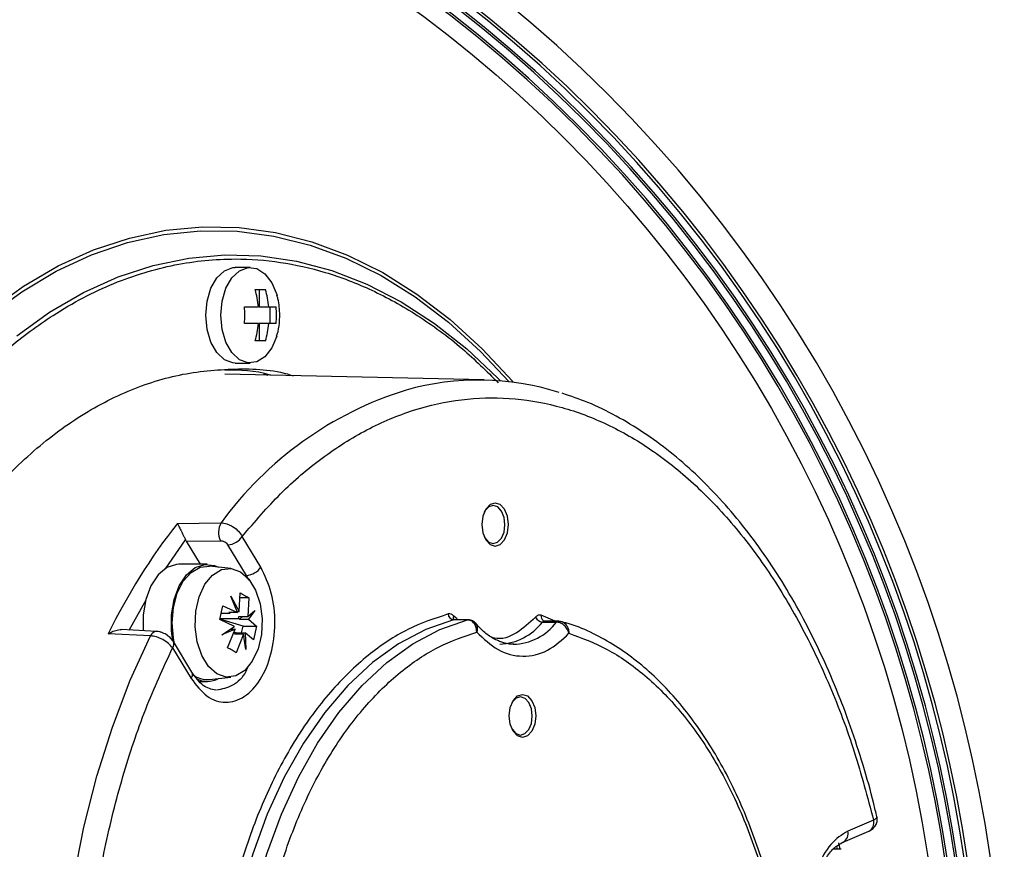
# Model space of a CAD drawing. Units: millimetres. Extents: x 222 to 4863, y 1740 to 4868.
# Drawn here: x 742 to 825, y 3061 to 3131 of the extents above; entities that cross this region are included whole.
import ezdxf

# ---------------------------------------------------------------- set-up
doc = ezdxf.new("R2010")
doc.units = ezdxf.units.MM

msp = doc.modelspace()

# ---------------------------------------------------------------- linework, layer by layer
at = {"color": 7, "linetype": 'Continuous', "lineweight": 25}
for p, q in [((761.646, 3110.014), (760.385, 3110.014)), ((762.053, 3108.164), (762.915, 3108.164)), ((762.392, 3108.164), (762.392, 3106.714)), ((761.16, 3106.714), (762.333, 3106.714)), ((762.392, 3106.714), (763.195, 3106.714)), ((763.195, 3106.714), (763.808, 3106.714)), ((763.284, 3106.714), (763.284, 3105.314)), ((762.333, 3105.314), (761.16, 3105.314)), ((762.392, 3105.314), (762.392, 3103.864)), ((763.195, 3105.314), (762.392, 3105.314)), ((763.808, 3105.314), (763.195, 3105.314)), ((762.915, 3103.864), (762.053, 3103.864)), ((760.385, 3102.014), (761.646, 3102.014)), ((781.215, 3100.603), (759.529, 3101.084)), ((762.757, 3101.089), (763.117, 3101.004)), ((755.55, 3088.615), (759.216, 3088.658)), ((754.564, 3084.804), (756.238, 3087.228)), ((756.288, 3087.134), (756.238, 3087.228)), ((756.288, 3087.134), (759.168, 3087.166)), ((756.288, 3087.134), (757.461, 3085.198)), ((761.334, 3084.254), (759.781, 3086.818)), ((762.533, 3084.955), (760.98, 3087.519)), ((758.042, 3085.198), (755.678, 3085.198)), ((760.03, 3084.838), (758.242, 3085.037)), ((761.227, 3084.251), (761.334, 3084.254)), ((761.334, 3084.254), (761.492, 3083.86)), ((760.726, 3081.255), (760.81, 3082.807)), ((751.512, 3079.694), (752.938, 3082.208)), ((760.029, 3082.527), (760.726, 3081.255)), ((760.583, 3081.149), (760.029, 3082.527)), ((761.517, 3082.379), (760.787, 3082.379)), ((761.517, 3082.379), (761.432, 3080.826)), ((759.091, 3080.581), (759.355, 3081.729)), ((759.255, 3081.086), (759.189, 3081.01)), ((759.949, 3081.086), (759.207, 3081.086)), ((759.355, 3081.729), (760.583, 3081.149)), ((760.583, 3081.149), (759.845, 3081.149)), ((759.949, 3081.086), (759.845, 3081.149)), ((759.963, 3081.149), (759.949, 3081.086)), ((760.541, 3081.255), (760.726, 3081.255)), ((761.432, 3080.826), (762.027, 3081.315)), ((762.027, 3081.315), (761.498, 3080.594)), ((787.145, 3080.449), (785.972, 3080.933)), ((760.319, 3080.001), (759.091, 3080.581)), ((761.045, 3080.014), (759.093, 3080.592)), ((759.108, 3080.657), (760.655, 3080.657)), ((760.655, 3080.657), (760.694, 3080.826)), ((760.759, 3080.594), (760.655, 3080.657)), ((760.694, 3080.826), (761.432, 3080.826)), ((760.759, 3080.594), (761.011, 3080.826)), ((760.759, 3080.594), (761.498, 3080.594)), ((761.498, 3080.594), (762.181, 3080.014)), ((779.825, 3080.543), (778.643, 3080.543)), ((778.94, 3080.62), (778.662, 3080.855)), ((779.874, 3080.549), (778.692, 3080.549)), ((786.08, 3080.356), (787.262, 3080.356)), ((787.44, 3080.449), (786.258, 3080.449)), ((753.299, 3079.202), (749.774, 3079.385)), ((753.817, 3079.576), (750.889, 3079.726)), ((759.283, 3079.281), (760.319, 3080.001)), ((760.384, 3079.769), (759.283, 3079.281)), ((759.755, 3078.217), (760.384, 3079.769)), ((759.986, 3079.769), (760.384, 3079.769)), ((760.353, 3079.341), (760.391, 3079.51)), ((761.091, 3079.341), (760.353, 3079.341)), ((760.391, 3079.51), (760.495, 3079.447)), ((761.091, 3079.341), (760.461, 3077.788)), ((760.518, 3079.341), (760.495, 3079.447)), ((760.495, 3079.447), (761.234, 3079.447)), ((760.915, 3079.447), (761.045, 3080.014)), ((761.045, 3080.014), (762.181, 3080.014)), ((761.281, 3078.069), (761.091, 3079.341)), ((761.234, 3079.447), (761.281, 3078.069)), ((761.917, 3078.867), (761.234, 3079.447)), ((762.181, 3080.014), (761.917, 3078.867)), ((756.771, 3076.159), (755.219, 3078.723)), ((755.151, 3078.205), (756.704, 3075.641)), ((757.429, 3075.398), (758.042, 3075.398)), ((758.242, 3075.559), (760.03, 3075.758)), ((783.561, 3073.651), (783.482, 3073.509)), ((813.767, 3063.791), (811.624, 3062.889)), ((811.224, 3061.967), (813.367, 3062.87)), ((811.073, 3061.361), (810.386, 3061.361)), ((810.671, 3061.583), (810.713, 3061.361)), ((810.972, 3061.361), (810.872, 3061.889))]:
    msp.add_line(p, q, dxfattribs=at)
at = {"color": 7, "linetype": 'Continuous', "lineweight": 25, "flags": 128}
for points in [[(739.737, 3105.936), (742.538, 3107.978), (745.422, 3109.69), (748.374, 3111.061), (751.379, 3112.085), (754.421, 3112.758), (757.485, 3113.074), (760.555, 3113.033), (763.616, 3112.636), (766.651, 3111.883), (769.645, 3110.779), (772.583, 3109.329), (775.45, 3107.542), (778.23, 3105.425), (780.91, 3102.991), (783.296, 3100.457)], [(739.89, 3106.45), (742.697, 3108.458), (745.585, 3110.137), (748.539, 3111.477), (751.544, 3112.472), (754.586, 3113.117), (757.648, 3113.409), (760.715, 3113.346), (763.771, 3112.928), (766.801, 3112.157), (769.79, 3111.038), (772.722, 3109.577), (775.583, 3107.779), (778.358, 3105.656), (781.032, 3103.217), (783.593, 3100.474), (783.646, 3100.412)], [(742.126, 3104.305), (744.874, 3106.273), (747.703, 3107.914), (750.596, 3109.219), (753.54, 3110.182), (756.52, 3110.797), (759.518, 3111.061), (762.521, 3110.973), (765.512, 3110.533), (768.476, 3109.744), (771.397, 3108.609), (774.259, 3107.135), (777.049, 3105.33), (779.752, 3103.202), (782.353, 3100.763), (782.58, 3100.53)], [(757.922, 3106.014), (758.032, 3107.193), (758.35, 3108.267), (758.849, 3109.141), (759.485, 3109.737), (760.201, 3110.003), (760.385, 3110.014)], [(759.183, 3106.014), (759.292, 3107.193), (759.611, 3108.267), (760.11, 3109.141), (760.746, 3109.737), (761.462, 3110.003), (762.194, 3109.914), (762.877, 3109.478), (763.451, 3108.735), (763.864, 3107.749), (763.885, 3107.679)], [(760.385, 3102.014), (760.201, 3102.025), (759.485, 3102.29), (758.849, 3102.887), (758.35, 3103.761), (758.032, 3104.835), (757.922, 3106.014)], [(763.857, 3104.255), (763.451, 3103.293), (762.877, 3102.55), (762.194, 3102.114), (761.462, 3102.025), (760.746, 3102.29), (760.11, 3102.887), (759.611, 3103.761), (759.292, 3104.835), (759.183, 3106.014)], [(783.234, 3088.512), (783.15, 3089.203), (782.909, 3089.788), (782.549, 3090.179), (782.124, 3090.316), (781.699, 3090.179), (781.339, 3089.788), (781.098, 3089.203), (781.014, 3088.512), (781.098, 3087.822), (781.339, 3087.237), (781.699, 3086.846), (782.124, 3086.709), (782.549, 3086.846), (782.909, 3087.237), (783.15, 3087.822), (783.234, 3088.512)], [(782.656, 3087.374), (782.871, 3087.889), (782.949, 3088.499), (782.878, 3089.111), (782.667, 3089.632), (782.35, 3089.982), (781.974, 3090.109), (781.598, 3089.992), (781.277, 3089.65), (781.206, 3089.524)], [(781.198, 3087.516), (781.266, 3087.393), (781.583, 3087.042), (781.958, 3086.916), (782.335, 3087.032), (782.656, 3087.374)], [(755.678, 3085.198), (755.473, 3085.186), (754.668, 3084.915), (753.939, 3084.301), (753.338, 3083.39), (752.911, 3082.25), (752.69, 3080.965), (752.69, 3079.631), (752.691, 3079.619)], [(755.178, 3078.759), (755.054, 3079.631), (755.054, 3080.965), (755.275, 3082.25), (755.702, 3083.39), (756.303, 3084.301), (757.032, 3084.915), (757.837, 3085.186), (758.656, 3085.095), (758.981, 3084.954)], [(755.118, 3080.298), (755.226, 3081.579), (755.544, 3082.766), (756.046, 3083.769), (756.697, 3084.515), (757.447, 3084.948), (758.242, 3085.037), (758.242, 3085.037)], [(758.859, 3076.035), (758.159, 3076.656), (757.595, 3077.572), (757.214, 3078.709), (757.044, 3079.975), (757.102, 3081.267), (757.38, 3082.48), (757.859, 3083.517), (758.497, 3084.293), (759.244, 3084.745), (760.04, 3084.837), (760.819, 3084.561), (761.519, 3083.94), (762.082, 3083.023), (762.464, 3081.886), (762.633, 3080.621), (762.576, 3079.329), (762.297, 3078.115), (761.819, 3077.079), (761.181, 3076.303), (760.433, 3075.851), (759.638, 3075.759), (758.859, 3076.035)], [(755.323, 3078.55), (755.226, 3079.016), (755.118, 3080.298)], [(778.643, 3080.543), (776.317, 3079.736), (774.053, 3078.545), (771.878, 3076.982), (769.813, 3075.064), (767.88, 3072.811), (766.1, 3070.246), (764.493, 3067.398), (763.074, 3064.296), (761.859, 3060.974), (760.862, 3057.466), (760.091, 3053.81), (759.557, 3050.044)], [(760.739, 3050.044), (761.273, 3053.81), (762.044, 3057.466), (763.041, 3060.974), (764.256, 3064.296), (765.675, 3067.398), (767.282, 3070.246), (769.062, 3072.811), (770.995, 3075.064), (773.06, 3076.982), (775.235, 3078.545), (777.499, 3079.736), (779.825, 3080.543)], [(778.692, 3080.549), (778.674, 3080.548), (778.643, 3080.543)], [(779.878, 3080.549), (779.856, 3080.548), (779.825, 3080.543)], [(787.44, 3080.449), (787.464, 3080.447), (787.494, 3080.441)], [(767.427, 2990.67), (764.845, 2992.587), (762.367, 2994.835), (760.009, 2997.401), (757.786, 3000.268), (755.713, 3003.416), (753.803, 3006.826), (752.068, 3010.476), (750.52, 3014.34), (749.17, 3018.395), (748.025, 3022.614), (747.093, 3026.969), (746.381, 3031.431), (745.893, 3035.973), (745.632, 3040.564), (745.6, 3045.174), (745.797, 3049.773), (746.222, 3054.331), (746.872, 3058.819), (747.742, 3063.207), (748.828, 3067.466), (750.122, 3071.57), (751.615, 3075.49), (753.299, 3079.202)], [(785.518, 3072.513), (785.433, 3071.823), (785.193, 3071.238), (784.832, 3070.847), (784.408, 3070.709), (783.983, 3070.847), (783.622, 3071.238), (783.382, 3071.823), (783.297, 3072.513), (783.382, 3073.203), (783.622, 3073.788), (783.983, 3074.179), (784.408, 3074.317), (784.832, 3074.179), (785.193, 3073.788), (785.433, 3073.203), (785.518, 3072.513)], [(783.482, 3071.517), (783.549, 3071.393), (783.866, 3071.043), (784.242, 3070.916), (784.619, 3071.033), (784.939, 3071.375), (785.155, 3071.89), (785.233, 3072.5), (785.161, 3073.112), (784.951, 3073.633), (784.633, 3073.983), (784.258, 3074.109), (783.881, 3073.993), (783.561, 3073.651), (783.561, 3073.651)]]:
    msp.add_lwpolyline(points, dxfattribs=at)
at = {"color": 7, "linetype": 'Continuous', "lineweight": 25}
msp.add_circle((711.531, 3044.464), 108, dxfattribs=at)
for centre, radius, start, end in [((711.531, 3044.464), 113.171, 225.12741, 135), ((711.531, 3044.464), 111.243, 225.12876, 224.87124), ((711.531, 3044.464), 111, 225.12904, 224.87096), ((711.531, 3044.464), 110.4, 225.12975, 224.87025), ((711.531, 3044.464), 110.224, 225.12995, 224.87005), ((711.531, 3044.464), 109.576, 225.13072, 224.86928), ((711.531, 3044.464), 109.4, 225.13093, 224.86907), ((754.951, 3106.043), 7.412, 5.19444, 16.6287), ((755.813, 3106.043), 7.412, 5.19444, 16.6287), ((753.985, 3106.014), 7.21, 354.42816, 5.57184), ((756.632, 3106.014), 7.21, 354.42816, 5.57184), ((754.951, 3105.985), 7.412, 343.3713, 354.80556), ((755.813, 3105.985), 7.412, 343.3713, 354.80556), ((780.739, 3078.556), 22.047, 72.19991, 105.97127), ((783.607, 3070.992), 30.116, 107.25663, 144.0855), ((796.939, 3056.291), 52.515, 142.01043, 153.91165), ((760.478, 3087.87), 1.488, 148.05257, 208.26058), ((759.651, 3088.417), 1.604, 274.65497, 325.95642), ((761.203, 3085.853), 1.604, 274.65497, 325.95642), ((778.709, 3081.047), 0.509, 181.20956, 262.54667), ((786.426, 3080.855), 0.461, 170.20255, 230.77825), ((778.917, 3080.703), 0.297, 149.1449, 215.07169), ((782.301, 3083.294), 4.786, 272.59408, 322.14093), ((783.562, 3083.147), 4.635, 270.95145, 322.97529), ((786.138, 3081.042), 0.689, 203.84062, 265.19726), ((786.27, 3080.208), 0.241, 92.80871, 141.9263), ((786.312, 3080.747), 0.306, 234.44167, 256.00359), ((787.448, 3080.215), 0.233, 91.89967, 142.83534), ((753.85, 3078.983), 0.594, 93.1537, 158.34681), ((754.783, 3078.516), 0.482, 319.81276, 25.46046), ((756.318, 3075.955), 0.498, 320.94704, 24.24206), ((758.046, 3077.5), 1.951, 230.98806, 275.76516), ((758.043, 3077.345), 1.945, 242.84313, 298.83296), ((813, 3063.576), 0.796, 297.42935, 15.65018), ((810.82, 3062.69), 0.828, 299.17609, 13.90343)]:
    msp.add_arc(centre, radius, start, end, dxfattribs=at)
for points, knots in [([(782.206, 2986.488), (781.277, 2985.568), (779.166, 2983.48), (775.27, 2980.669), (770.605, 2978.198), (765.482, 2976.649), (760.804, 2976.185), (756.599, 2976.496), (752.77, 2977.357), (748.933, 2978.824), (745.089, 2980.954), (741.33, 2983.732), (737.692, 2987.179), (734.254, 2991.255), (731.076, 2995.909), (728.211, 3001.07), (725.702, 3006.655), (723.579, 3012.563), (721.685, 3019.326), (720.175, 3026.917), (719.218, 3035.234), (718.933, 3042.833), (719.125, 3049.663), (719.654, 3055.882), (720.558, 3062.114), (721.869, 3068.359), (723.579, 3074.464), (725.702, 3080.373), (728.211, 3085.957), (731.076, 3091.119), (734.254, 3095.773), (737.692, 3099.849), (741.33, 3103.296), (745.493, 3106.373), (750.167, 3108.825), (755.287, 3110.38), (759.965, 3110.843), (764.17, 3110.532), (767.999, 3109.67), (771.837, 3108.207), (775.677, 3106.064), (779.228, 3103.498), (781.397, 3101.349), (782.385, 3100.37)], [0, 0, 0, 0, 0.018525, 0.042064, 0.072412, 0.101931, 0.130561, 0.152048, 0.173533, 0.196309, 0.219084, 0.242623, 0.266534, 0.290699, 0.314993, 0.339287, 0.363452, 0.387363, 0.410902, 0.44125, 0.470769, 0.499399, 0.520886, 0.542371, 0.565148, 0.587922, 0.611461, 0.635372, 0.659537, 0.683831, 0.708126, 0.732291, 0.756201, 0.77974, 0.810089, 0.839608, 0.868238, 0.889724, 0.911209, 0.933986, 0.956761, 0.9803, 1, 1, 1, 1]), ([(764.117, 3106.014), (764.095, 3106.48), (764.069, 3107.039), (763.909, 3107.572), (763.883, 3107.66)], [0, 0, 0, 0, 0.834464, 1, 1, 1, 1]), ([(763.849, 3104.259), (763.869, 3104.317), (763.993, 3104.668), (764.089, 3105.261), (764.109, 3105.792), (764.117, 3106.014)], [0, 0, 0, 0, 0.103907, 0.626362, 1, 1, 1, 1]), ([(724.794, 3046.436), (724.836, 3047.989), (724.947, 3052.071), (725.811, 3058.567), (727.296, 3065.773), (729.373, 3072.597), (731.974, 3078.923), (735.063, 3084.643), (738.585, 3089.66), (742.479, 3093.887), (746.681, 3097.254), (751.116, 3099.693), (755.713, 3101.201), (760.377, 3101.61), (763.582, 3101.497), (765.171, 3100.978), (765.233, 3100.957)], [0, 0, 0, 0, 0.048518, 0.127538, 0.206559, 0.28558, 0.364601, 0.443622, 0.522643, 0.601664, 0.680685, 0.759706, 0.838727, 0.917748, 0.996769, 1, 1, 1, 1]), ([(763.372, 3100.998), (763.352, 3101.005), (762.089, 3101.415), (760.793, 3101.418), (759.518, 3101.422)], [0, 0, 0, 0, 0.015761, 1, 1, 1, 1]), ([(760.98, 3087.519), (762.028, 3088.746), (764.146, 3091.226), (767.655, 3094.195), (771.385, 3096.559), (775.292, 3098.194), (779.289, 3099.076), (783.295, 3099.188), (787.227, 3098.553), (791.046, 3097.209), (794.746, 3095.174), (798.32, 3092.434), (801.721, 3088.993), (804.87, 3084.899), (807.703, 3080.234), (810.155, 3075.091), (812.225, 3069.615), (813.257, 3065.719), (813.767, 3063.791)], [0, 0, 0, 0, 0.061027, 0.123299, 0.18643, 0.25, 0.31357, 0.376701, 0.438973, 0.5, 0.561027, 0.623299, 0.68643, 0.75, 0.81357, 0.876701, 0.938973, 1, 1, 1, 1]), ([(814.039, 3064.095), (813.958, 3064.452), (813.622, 3065.921), (812.899, 3068.437), (811.863, 3071.635), (810.679, 3074.754), (809.362, 3077.777), (807.912, 3080.678), (806.336, 3083.441), (804.639, 3086.047), (802.827, 3088.481), (800.905, 3090.73), (798.881, 3092.781), (796.759, 3094.621), (794.547, 3096.241), (792.248, 3097.621), (789.975, 3098.733), (788.448, 3099.249), (787.733, 3099.491)], [0, 0, 0, 0, 0.0200101, 0.0822222, 0.1454321, 0.2094123, 0.2739974, 0.339067, 0.4045356, 0.4703448, 0.536457, 0.6028535, 0.6695364, 0.7365268, 0.8038668, 0.8716228, 0.9398908, 1, 1, 1, 1]), ([(755.55, 3088.615), (755.59, 3088.538), (755.67, 3088.384), (755.814, 3088.099), (755.941, 3087.842), (756.043, 3087.633), (756.146, 3087.421), (756.208, 3087.291), (756.238, 3087.228)], [0, 0, 0, 0, 0.250068, 0.499283, 0.632112, 0.749602, 0.879192, 1, 1, 1, 1]), ([(759.216, 3088.658), (759.371, 3088.642), (759.609, 3088.618), (759.957, 3088.477), (760.3, 3088.286), (760.697, 3087.964), (760.885, 3087.667), (760.98, 3087.519)], [0, 0, 0, 0, 0.236644, 0.365188, 0.500213, 0.750088, 1, 1, 1, 1]), ([(759.168, 3087.166), (759.224, 3087.161), (759.336, 3087.152), (759.516, 3087.072), (759.679, 3086.957), (759.747, 3086.864), (759.781, 3086.818)], [0, 0, 0, 0, 0.249597, 0.499326, 0.748948, 1, 1, 1, 1]), ([(756.704, 3075.641), (757.124, 3075.092), (757.964, 3073.996), (759.594, 3073.489), (761.192, 3073.993), (762.565, 3075.442), (763.474, 3077.649), (763.81, 3080.231), (763.523, 3082.881), (762.863, 3084.262), (762.533, 3084.955)], [0, 0, 0, 0, 0.125217, 0.250295, 0.37559, 0.500258, 0.625099, 0.750014, 0.874662, 1, 1, 1, 1]), ([(778.201, 3081.036), (777.068, 3080.66), (774.761, 3079.895), (771.436, 3077.663), (768.276, 3074.608), (765.421, 3070.717), (762.979, 3066.144), (761.047, 3061.063), (759.619, 3055.699), (759.11, 3051.965), (758.86, 3050.131)], [0, 0, 0, 0, 0.119749, 0.243889, 0.371137, 0.5, 0.628863, 0.756111, 0.880251, 1, 1, 1, 1]), ([(778.691, 3080.55), (778.688, 3080.55), (778.668, 3080.547), (778.661, 3080.552), (778.654, 3080.556)], [0, 0, 0, 0, 0.124936, 1, 1, 1, 1]), ([(780.586, 3079.522), (780.583, 3079.605), (780.578, 3079.759), (780.512, 3080.008), (780.405, 3080.218), (780.26, 3080.377), (780.08, 3080.507), (779.926, 3080.529), (779.825, 3080.543)], [0, 0, 0, 0, 0.155878, 0.291237, 0.499601, 0.631021, 0.758313, 1, 1, 1, 1]), ([(780.506, 3080.225), (780.471, 3080.266), (780.4, 3080.353), (780.254, 3080.458), (780.077, 3080.534), (779.946, 3080.544), (779.878, 3080.549)], [0, 0, 0, 0, 0.2260122, 0.4693689, 0.7287212, 1, 1, 1, 1]), ([(780.465, 3080.274), (780.491, 3080.243), (780.578, 3080.139), (780.625, 3079.948), (780.628, 3079.719), (780.602, 3079.598), (780.586, 3079.522)], [0, 0, 0, 0, 0.174699, 0.586359, 0.740343, 1, 1, 1, 1]), ([(783.65, 3078.527), (783.609, 3078.523), (783.263, 3078.489), (782.632, 3078.663), (781.767, 3079.075), (781.045, 3079.622), (780.64, 3080.103), (780.484, 3080.289)], [0, 0, 0, 0, 0.038203, 0.324056, 0.588459, 0.84095, 1, 1, 1, 1]), ([(785.508, 3080.764), (784.995, 3080.292), (783.941, 3079.325), (782.612, 3078.845), (781.923, 3079.053), (781.847, 3079.076)], [0, 0, 0, 0, 0.458355, 0.940055, 1, 1, 1, 1]), ([(786.257, 3080.45), (786.255, 3080.449), (786.245, 3080.448), (786.241, 3080.45), (786.239, 3080.451)], [0, 0, 0, 0, 0.268499, 1, 1, 1, 1]), ([(788.299, 3079.42), (788.275, 3079.496), (788.237, 3079.618), (788.111, 3079.849), (787.949, 3080.048), (787.742, 3080.205), (787.526, 3080.324), (787.366, 3080.343), (787.262, 3080.356)], [0, 0, 0, 0, 0.157084, 0.25027, 0.499342, 0.631667, 0.759301, 1, 1, 1, 1]), ([(787.494, 3080.441), (787.596, 3080.428), (787.752, 3080.407), (787.886, 3080.306), (787.933, 3080.271)], [0, 0, 0, 0, 0.654998, 1, 1, 1, 1]), ([(806.639, 3049.459), (806.595, 3049.91), (806.473, 3051.168), (806.16, 3053.254), (805.692, 3055.738), (805.086, 3058.269), (804.345, 3060.793), (803.469, 3063.272), (802.462, 3065.672), (801.328, 3067.967), (800.072, 3070.133), (798.701, 3072.15), (797.221, 3074), (795.639, 3075.668), (793.961, 3077.138), (792.193, 3078.401), (790.338, 3079.423), (788.821, 3080.092), (787.913, 3080.321), (787.665, 3080.384)], [0, 0, 0, 0, 0.029769, 0.082964, 0.139813, 0.198899, 0.25965, 0.321621, 0.384504, 0.448084, 0.512218, 0.576815, 0.641824, 0.707239, 0.773093, 0.839466, 0.90649, 0.974361, 1, 1, 1, 1]), ([(787.933, 3080.271), (787.977, 3080.228), (788.091, 3080.119), (788.208, 3079.905), (788.284, 3079.656), (788.294, 3079.502), (788.299, 3079.42)], [0, 0, 0, 0, 0.208278, 0.538443, 0.752955, 1, 1, 1, 1]), ([(749.774, 3079.385), (749.91, 3079.462), (750.183, 3079.617), (750.566, 3079.71), (750.804, 3079.736), (750.884, 3079.725), (750.889, 3079.724)], [0, 0, 0, 0, 0.390008, 0.778686, 0.985807, 1, 1, 1, 1]), ([(755.218, 3078.724), (755.154, 3078.815), (755.018, 3079.008), (754.707, 3079.268), (754.377, 3079.447), (754.066, 3079.549), (753.904, 3079.567), (753.818, 3079.576)], [0, 0, 0, 0, 0.204091, 0.429343, 0.68752, 0.835029, 1, 1, 1, 1]), ([(762.156, 3050.073), (762.399, 3051.817), (762.896, 3055.369), (764.267, 3060.466), (766.112, 3065.294), (768.437, 3069.641), (771.151, 3073.346), (774.153, 3076.264), (777.313, 3078.407), (779.508, 3079.155), (780.586, 3079.522)], [0, 0, 0, 0, 0.119845, 0.244002, 0.37121, 0.5, 0.62879, 0.755998, 0.880155, 1, 1, 1, 1]), ([(780.586, 3079.522), (781.165, 3078.973), (782.351, 3077.848), (784.432, 3077.355), (786.517, 3077.793), (787.715, 3078.886), (788.299, 3079.42)], [0, 0, 0, 0, 0.244174, 0.5, 0.755826, 1, 1, 1, 1]), ([(788.299, 3079.42), (789.373, 3079.024), (791.56, 3078.217), (794.698, 3075.991), (797.671, 3072.994), (800.347, 3069.217), (802.628, 3064.809), (804.424, 3059.933), (805.744, 3054.799), (806.204, 3051.235), (806.43, 3049.484)], [0, 0, 0, 0, 0.119845, 0.244002, 0.37121, 0.5, 0.62879, 0.755998, 0.880155, 1, 1, 1, 1]), ([(755.151, 3078.205), (755.043, 3078.332), (754.828, 3078.587), (754.338, 3078.91), (753.796, 3079.146), (753.467, 3079.183), (753.299, 3079.202)], [0, 0, 0, 0, 0.249752, 0.499509, 0.743166, 1, 1, 1, 1]), ([(768.894, 2992.088), (767.715, 2992.948), (765.334, 2994.687), (761.997, 2998.138), (758.871, 3002.204), (756.046, 3006.882), (753.577, 3012.064), (751.515, 3017.642), (749.887, 3023.492), (748.694, 3029.535), (747.929, 3035.758), (747.603, 3042.155), (747.738, 3048.659), (748.345, 3055.136), (749.416, 3061.454), (750.932, 3067.474), (752.817, 3073.124), (754.378, 3076.523), (755.151, 3078.205)], [0, 0, 0, 0, 0.061027, 0.123299, 0.18643, 0.25, 0.31357, 0.376701, 0.438973, 0.5, 0.561027, 0.623299, 0.68643, 0.75, 0.81357, 0.876701, 0.938973, 1, 1, 1, 1]), ([(758.762, 3074.659), (758.404, 3074.739), (757.677, 3074.902), (757.076, 3075.737), (756.771, 3076.16)], [0, 0, 0, 0, 0.49334, 1, 1, 1, 1]), ([(761.453, 3076.658), (761.402, 3076.529), (761.111, 3075.78), (760.175, 3074.928), (759.281, 3074.748), (758.832, 3074.657)], [0, 0, 0, 0, 0.0940564, 0.545856, 1, 1, 1, 1]), ([(813.391, 3062.88), (813.452, 3062.911), (813.575, 3062.974), (813.791, 3063.147), (813.991, 3063.413), (814.096, 3063.763), (814.063, 3063.995), (814.048, 3064.101)], [0, 0, 0, 0, 0.131451, 0.267019, 0.537343, 0.787681, 1, 1, 1, 1]), ([(813.767, 3063.791), (813.868, 3063.856), (814.046, 3063.97), (814.038, 3064.057), (814.034, 3064.094)], [0, 0, 0, 0, 0.565808, 1, 1, 1, 1]), ([(811.624, 3062.889), (811.121, 3062.572), (810.116, 3061.939), (809.031, 3059.899), (808.501, 3057.4), (808.587, 3054.744), (809.309, 3052.361), (810.518, 3050.597), (812.075, 3049.677), (813.141, 3049.914), (813.675, 3050.033)], [0, 0, 0, 0, 0.125217, 0.250295, 0.37559, 0.500258, 0.625099, 0.750014, 0.874662, 1, 1, 1, 1]), ([(811.641, 3050.84), (811.253, 3050.972), (810.596, 3051.196), (809.765, 3052.3), (809.205, 3053.532), (808.853, 3054.918), (808.721, 3056.625), (808.889, 3058.241), (809.281, 3059.609), (809.769, 3060.632), (810.431, 3061.513), (810.968, 3061.819), (811.248, 3061.978)], [0, 0, 0, 0, 0.154146, 0.260831, 0.347967, 0.438208, 0.53364, 0.657072, 0.73157, 0.813596, 0.902833, 1, 1, 1, 1])]:
    msp.add_open_spline(points, degree=3, knots=knots, dxfattribs=at)
for points in [[(760.81, 3082.807), (760.938, 3082.736), (761.193, 3082.593), (761.409, 3082.45), (761.517, 3082.379)], [(778.662, 3080.855), (778.591, 3080.923), (778.448, 3081.059), (778.283, 3081.044), (778.201, 3081.036)], [(785.972, 3080.933), (785.889, 3080.943), (785.724, 3080.962), (785.58, 3080.83), (785.508, 3080.764)], [(760.461, 3077.788), (760.353, 3077.86), (760.137, 3078.003), (759.882, 3078.145), (759.755, 3078.217)]]:
    msp.add_open_spline(points, degree=3, dxfattribs=at)

doc.saveas('drawing.dxf')
